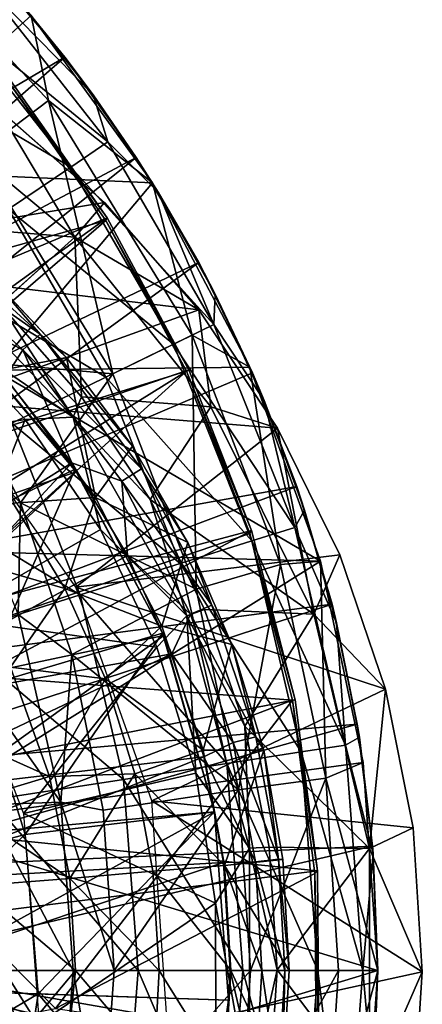
# Model space of a CAD drawing. Units: feet. Extents: x -1.5 to 14.4, y -6 to 2.4.
# Drawn here: x 12.7 to 13, y 0 to 0.6 of the extents above; entities that cross this region are included whole.
import ezdxf

# ---------------------------------------------------------------- set-up
doc = ezdxf.new("R2010")
doc.units = ezdxf.units.FT
doc.header["$MEASUREMENT"] = 0
doc.layers.get('0').update_dxf_attribs({"color": 255})
for name, color, linetype in [('AFUWA-3-ARPM', 4, 'Continuous'), ('AFUWA-3-BTVL', 11, 'Continuous'), ('AFUWA-P', 2, 'Continuous')]:
    doc.layers.add(name, color=color, linetype=linetype)

# ---------------------------------------------------------------- blocks, each defined once
blk = doc.blocks.new('A$C1DAA41BC')
at = {"linetype": 'Continuous', "lineweight": 0}
for p, q in [((4.48901, 2.86557), (4.56926, 2.7549)), ((4.48901, 2.86557), (4.56926, 2.7549)), ((4.5006, 2.80939), (4.48901, 2.86557)), ((4.49029, 2.86381), (4.51122, 2.83813)), ((4.51122, 2.83813), (4.49507, 2.85721)), ((4.49507, 2.85721), (4.51122, 2.83813)), ((4.51122, 2.83813), (4.55846, 2.77181)), ((4.51122, 2.83813), (4.55846, 2.77181)), ((4.51122, 2.83813), (4.53002, 2.81308)), ((4.55846, 2.77181), (4.53002, 2.81308)), ((4.47918, 2.79333), (4.5006, 2.80939)), ((4.53755, 2.74194), (4.46653, 2.80447)), ((4.46653, 2.80447), (4.53755, 2.74194)), ((4.55846, 2.77181), (4.56514, 2.76058)), ((4.55846, 2.77181), (4.56808, 2.75652)), ((4.55846, 2.77181), (4.56514, 2.76058)), ((4.56926, 2.7549), (4.63357, 2.63327)), ((4.63357, 2.63327), (4.56926, 2.7549)), ((4.57008, 2.75336), (4.57293, 2.74882)), ((4.59985, 2.70225), (4.57293, 2.74882)), ((4.51793, 2.71905), (4.53755, 2.74194)), ((4.59975, 2.671), (4.53755, 2.74194)), ((4.59975, 2.671), (4.53755, 2.74194)), ((4.57516, 2.74374), (4.59985, 2.70225)), ((4.57516, 2.74374), (4.59985, 2.70225)), ((4.51793, 2.71905), (4.47432, 2.67984)), ((4.63304, 2.63428), (4.59985, 2.70225)), ((4.59985, 2.70225), (4.63304, 2.63428)), ((4.59985, 2.70225), (4.61069, 2.68131)), ((4.46189, 2.69303), (4.5123, 2.63954)), ((4.46189, 2.69303), (4.5123, 2.63954)), ((4.61069, 2.68131), (4.63539, 2.62947)), ((4.65188, 2.59275), (4.59975, 2.671)), ((4.65188, 2.59275), (4.59975, 2.671)), ((4.46843, 2.63091), (4.5123, 2.63954)), ((4.55594, 2.58088), (4.5123, 2.63954)), ((4.5123, 2.63954), (4.55594, 2.58088)), ((4.61984, 2.64084), (4.63357, 2.63327)), ((4.64402, 2.60454), (4.63357, 2.63327)), ((4.64402, 2.60454), (4.63357, 2.63327)), ((4.63539, 2.62947), (4.63369, 2.63294)), ((4.63369, 2.63294), (4.63539, 2.62947)), ((4.64667, 2.60057), (4.63539, 2.62947)), ((4.63539, 2.62947), (4.64667, 2.60057)), ((4.63539, 2.62947), (4.64301, 2.6112)), ((4.64761, 2.59916), (4.64301, 2.6112)), ((4.6079, 2.60703), (4.57224, 2.55266)), ((4.65188, 2.59275), (4.6079, 2.60703)), ((4.65188, 2.59275), (4.69306, 2.5092)), ((4.65188, 2.59275), (4.69306, 2.5092)), ((4.53162, 2.547), (4.55594, 2.58088)), ((4.55594, 2.58088), (4.59263, 2.51737)), ((4.59263, 2.51737), (4.55594, 2.58088)), ((4.47722, 2.54322), (4.53162, 2.547)), ((4.47722, 2.54322), (4.5112, 2.48691)), ((4.5112, 2.48691), (4.47722, 2.54322)), ((4.62176, 2.44994), (4.59263, 2.51737)), ((4.62176, 2.44994), (4.59263, 2.51737)), ((4.67593, 2.46998), (4.69306, 2.5092)), ((4.72325, 2.42026), (4.69306, 2.5092)), ((4.72325, 2.42026), (4.69306, 2.5092)), ((4.5112, 2.48691), (4.53807, 2.42717)), ((4.5112, 2.48691), (4.53807, 2.42717)), ((4.67593, 2.46998), (4.61191, 2.47273)), ((4.62176, 2.44994), (4.64273, 2.37992)), ((4.53807, 2.42717), (4.55765, 2.36434)), ((4.53807, 2.42717), (4.55765, 2.36434)), ((4.72325, 2.42026), (4.74148, 2.32875)), ((4.72325, 2.42026), (4.74148, 2.32875)), ((4.55765, 2.36434), (4.60274, 2.38004)), ((4.60274, 2.38004), (4.64273, 2.37992)), ((4.64273, 2.37992), (4.65545, 2.30771)), ((4.64273, 2.37992), (4.65545, 2.30771)), ((4.50123, 2.36254), (4.4413, 2.34467)), ((4.50123, 2.36254), (4.55765, 2.36434)), ((4.55765, 2.36434), (4.5695, 2.30007)), ((4.55765, 2.36434), (4.5695, 2.30007)), ((4.71276, 2.31508), (4.74148, 2.32875)), ((4.74148, 2.32875), (4.74756, 2.23353)), ((4.74756, 2.23353), (4.74148, 2.32875)), ((4.65401, 2.31586), (4.71276, 2.31508)), ((4.61686, 2.30376), (4.5695, 2.30007)), ((4.61686, 2.30376), (4.65545, 2.30771)), ((4.65954, 2.23438), (4.65545, 2.30771)), ((4.65954, 2.23438), (4.65545, 2.30771)), ((4.51451, 2.29528), (4.5695, 2.30007)), ((4.5695, 2.30007), (4.57364, 2.23438)), ((4.57364, 2.23438), (4.5695, 2.30007)), ((4.51451, 2.29528), (4.45212, 2.29034)), ((4.51832, 2.23438), (4.4558, 2.23438)), ((4.51832, 2.23438), (4.4558, 2.23438)), ((4.51832, 2.23438), (4.57364, 2.23438)), ((4.51832, 2.23438), (4.57364, 2.23438)), ((4.57032, 2.17334), (4.57364, 2.23438)), ((4.57364, 2.23438), (4.57032, 2.17334)), ((4.62094, 2.23438), (4.57364, 2.23438)), ((4.57364, 2.23438), (4.62094, 2.23438)), ((4.65954, 2.23438), (4.62094, 2.23438)), ((4.62094, 2.23438), (4.65954, 2.23438)), ((4.65512, 2.16114), (4.65954, 2.23438)), ((4.74143, 2.13985), (4.74756, 2.23353)), ((4.74143, 2.13985), (4.74756, 2.23353))]:
    blk.add_line(p, q, dxfattribs=at)

msp = doc.modelspace()

# ---------------------------------------------------------------- linework, layer by layer
at = {"layer": 'AFUWA-3-ARPM'}
for points in [[(12.60664, 0.72983, 11.80281), (12.7016, 0.63104, 11.80281), (12.58811, 0.52906, 11.80281)], [(12.57666, 0.7219, 12.34892), (12.71319, 0.57487, 12.34892), (12.7016, 0.63104, 11.80281)], [(12.71319, 0.57487, 12.34892), (12.57666, 0.7219, 12.34892), (12.66665, 0.53996, 12.89302)], [(12.72381, 0.6036, 11.70281), (12.67101, 0.666, 11.70281), (12.4146, 0.42138, 11.70281)], [(12.69478, 0.63922, 10.67919), (12.67101, 0.666, 11.70281), (12.72381, 0.6036, 11.70281)], [(12.64768, 0.63286, 10.06603), (12.66976, 0.65279, 10.37262), (12.75235, 0.54761, 10.37262)], [(12.74261, 0.57855, 10.67919), (12.75235, 0.54761, 10.37262), (12.66976, 0.65279, 10.37262)], [(12.74261, 0.57855, 10.67919), (12.66976, 0.65279, 10.37262), (12.69478, 0.63922, 10.67919)], [(12.69478, 0.63922, 10.67919), (12.72381, 0.6036, 11.70281), (12.74261, 0.57855, 10.67919)], [(12.64768, 0.63286, 10.06603), (12.72775, 0.53089, 10.06603), (12.61085, 0.5996, 9.76136)], [(12.72775, 0.53089, 10.06603), (12.64768, 0.63286, 10.06603), (12.75235, 0.54761, 10.37262)], [(12.58811, 0.52906, 11.80281), (12.7016, 0.63104, 11.80281), (12.78186, 0.52037, 11.80281)], [(12.78186, 0.52037, 11.80281), (12.7016, 0.63104, 11.80281), (12.71319, 0.57487, 12.34892)], [(12.45625, 0.36991, 11.70281), (12.72381, 0.6036, 11.70281), (12.4146, 0.42138, 11.70281)], [(12.72381, 0.6036, 11.70281), (12.45625, 0.36991, 11.70281), (12.77105, 0.53728, 11.70281)], [(12.72775, 0.53089, 10.06603), (12.68671, 0.50299, 9.76136), (12.61085, 0.5996, 9.76136)], [(12.77105, 0.53728, 11.70281), (12.74261, 0.57855, 10.67919), (12.72381, 0.6036, 11.70281)], [(12.66665, 0.53996, 12.89302), (12.75566, 0.39431, 12.89302), (12.71319, 0.57487, 12.34892)], [(12.75566, 0.39431, 12.89302), (12.80795, 0.41981, 12.34892), (12.71319, 0.57487, 12.34892)], [(12.78186, 0.52037, 11.80281), (12.71319, 0.57487, 12.34892), (12.80795, 0.41981, 12.34892)], [(12.78552, 0.5143, 10.67919), (12.74261, 0.57855, 10.67919), (12.77105, 0.53728, 11.70281)], [(12.74261, 0.57855, 10.67919), (12.78552, 0.5143, 10.67919), (12.75235, 0.54761, 10.37262)], [(12.67913, 0.56995, 13.94848), (12.75014, 0.50741, 13.94848), (12.52823, 0.47076, 13.94848)], [(12.62873, 0.56911, 14.60191), (12.62011, 0.4936, 15.25272), (12.73053, 0.48452, 14.60191)], [(12.67913, 0.56995, 13.94848), (12.62873, 0.56911, 14.60191), (12.73053, 0.48452, 14.60191)], [(12.67913, 0.56995, 13.94848), (12.73053, 0.48452, 14.60191), (12.75014, 0.50741, 13.94848)], [(12.75235, 0.54761, 10.37262), (12.82236, 0.42683, 10.37262), (12.72775, 0.53089, 10.06603)], [(12.75235, 0.54761, 10.37262), (12.78552, 0.5143, 10.67919), (12.82236, 0.42683, 10.37262)], [(12.4922, 0.31458, 11.70281), (12.77105, 0.53728, 11.70281), (12.45625, 0.36991, 11.70281)], [(12.4922, 0.31458, 11.70281), (12.81244, 0.46772, 11.70281), (12.77105, 0.53728, 11.70281)], [(12.66665, 0.53996, 12.89302), (12.64781, 0.40379, 13.43226), (12.75566, 0.39431, 12.89302)], [(12.77105, 0.53728, 11.70281), (12.81244, 0.46772, 11.70281), (12.78552, 0.5143, 10.67919)], [(12.78186, 0.52037, 11.80281), (12.67742, 0.3967, 11.80281), (12.58811, 0.52906, 11.80281)], [(12.79562, 0.41379, 10.06603), (12.68671, 0.50299, 9.76136), (12.72775, 0.53089, 10.06603)], [(12.79562, 0.41379, 10.06603), (12.72775, 0.53089, 10.06603), (12.82236, 0.42683, 10.37262)], [(12.78186, 0.52037, 11.80281), (12.84617, 0.39874, 11.80281), (12.67742, 0.3967, 11.80281)], [(12.84617, 0.39874, 11.80281), (12.78186, 0.52037, 11.80281), (12.80795, 0.41981, 12.34892)], [(12.81244, 0.46772, 11.70281), (12.82329, 0.44679, 10.67919), (12.78552, 0.5143, 10.67919)], [(12.78552, 0.5143, 10.67919), (12.82329, 0.44679, 10.67919), (12.82236, 0.42683, 10.37262)], [(12.81234, 0.43647, 13.94848), (12.52823, 0.47076, 13.94848), (12.75014, 0.50741, 13.94848)], [(12.61834, 0.50192, 15.40929), (12.70763, 0.4204, 15.40929), (12.60913, 0.48964, 15.39144)], [(12.67448, 0.4585, 15.43076), (12.70763, 0.4204, 15.40929), (12.61834, 0.50192, 15.40929)], [(12.68671, 0.50299, 9.76136), (12.75101, 0.39205, 9.76136), (12.62943, 0.46406, 9.46052)], [(12.79562, 0.41379, 10.06603), (12.75101, 0.39205, 9.76136), (12.68671, 0.50299, 9.76136)], [(12.81234, 0.43647, 13.94848), (12.75014, 0.50741, 13.94848), (12.73053, 0.48452, 14.60191)], [(12.63407, 0.44193, 15.38549), (12.60913, 0.48964, 15.39144), (12.69623, 0.41012, 15.39144)], [(12.70763, 0.4204, 15.40929), (12.69623, 0.41012, 15.39144), (12.60913, 0.48964, 15.39144)], [(12.62011, 0.4936, 15.25272), (12.6811, 0.44009, 15.25272), (12.73053, 0.48452, 14.60191)], [(12.6811, 0.44009, 15.25272), (12.7348, 0.379, 15.25272), (12.73053, 0.48452, 14.60191)], [(12.82049, 0.37251, 14.60191), (12.73053, 0.48452, 14.60191), (12.7348, 0.379, 15.25272)], [(12.81234, 0.43647, 13.94848), (12.73053, 0.48452, 14.60191), (12.82049, 0.37251, 14.60191)], [(12.64458, 0.3761, 13.94848), (12.52823, 0.47076, 13.94848), (12.81234, 0.43647, 13.94848)], [(12.52196, 0.25609, 11.70281), (12.81244, 0.46772, 11.70281), (12.4922, 0.31458, 11.70281)], [(12.52196, 0.25609, 11.70281), (12.84798, 0.39494, 11.70281), (12.81244, 0.46772, 11.70281)], [(12.68876, 0.3617, 9.46052), (12.62943, 0.46406, 9.46052), (12.75101, 0.39205, 9.76136)], [(12.72941, 0.36558, 15.27726), (12.63331, 0.46702, 15.27726), (12.63824, 0.42789, 15.28707)], [(12.72941, 0.36558, 15.27726), (12.6811, 0.44009, 15.25272), (12.63331, 0.46702, 15.27726)], [(12.82329, 0.44679, 10.67919), (12.81244, 0.46772, 11.70281), (12.84798, 0.39494, 11.70281)], [(12.67448, 0.4585, 15.43076), (12.68102, 0.39639, 15.64865), (12.7249, 0.40501, 15.43076)], [(12.67448, 0.4585, 15.43076), (12.7249, 0.40501, 15.43076), (12.70763, 0.4204, 15.40929)], [(12.82329, 0.44679, 10.67919), (12.85561, 0.37667, 10.67919), (12.82236, 0.42683, 10.37262)], [(12.82329, 0.44679, 10.67919), (12.84798, 0.39494, 11.70281), (12.85561, 0.37667, 10.67919)], [(12.69623, 0.41012, 15.39144), (12.68442, 0.39157, 15.38549), (12.63407, 0.44193, 15.38549)], [(12.86447, 0.35822, 13.94848), (12.64458, 0.3761, 13.94848), (12.81234, 0.43647, 13.94848)], [(12.7348, 0.379, 15.25272), (12.6811, 0.44009, 15.25272), (12.72941, 0.36558, 15.27726)], [(12.86447, 0.35822, 13.94848), (12.81234, 0.43647, 13.94848), (12.82049, 0.37251, 14.60191)], [(12.55915, 0.34182, 15.28707), (12.6977, 0.36398, 15.28707), (12.63824, 0.42789, 15.28707)], [(12.63824, 0.42789, 15.28707), (12.6977, 0.36398, 15.28707), (12.72941, 0.36558, 15.27726)], [(12.82236, 0.42683, 10.37262), (12.87583, 0.29273, 10.37262), (12.79562, 0.41379, 10.06603)], [(12.82236, 0.42683, 10.37262), (12.85561, 0.37667, 10.67919), (12.87583, 0.29273, 10.37262)], [(12.69623, 0.41012, 15.39144), (12.70763, 0.4204, 15.40929), (12.77464, 0.33141, 15.40929)], [(12.70763, 0.4204, 15.40929), (12.76853, 0.34635, 15.43076), (12.77464, 0.33141, 15.40929)], [(12.76853, 0.34635, 15.43076), (12.70763, 0.4204, 15.40929), (12.7249, 0.40501, 15.43076)], [(12.75566, 0.39431, 12.89302), (12.81068, 0.2519, 12.89302), (12.80795, 0.41981, 12.34892)], [(12.81068, 0.2519, 12.89302), (12.86653, 0.26819, 12.34892), (12.80795, 0.41981, 12.34892)], [(12.86653, 0.26819, 12.34892), (12.84617, 0.39874, 11.80281), (12.80795, 0.41981, 12.34892)], [(12.68442, 0.39157, 15.38549), (12.69623, 0.41012, 15.39144), (12.72848, 0.33534, 15.38549)], [(12.72848, 0.33534, 15.38549), (12.69623, 0.41012, 15.39144), (12.76161, 0.3233, 15.39144)], [(12.76161, 0.3233, 15.39144), (12.69623, 0.41012, 15.39144), (12.77464, 0.33141, 15.40929)], [(12.84746, 0.28379, 10.06603), (12.75101, 0.39205, 9.76136), (12.79562, 0.41379, 10.06603)], [(12.87583, 0.29273, 10.37262), (12.84746, 0.28379, 10.06603), (12.79562, 0.41379, 10.06603)], [(12.6945, 0.30906, 13.43226), (12.64781, 0.40379, 13.43226), (12.63719, 0.36822, 13.47783)], [(12.64781, 0.40379, 13.43226), (12.6945, 0.30906, 13.43226), (12.75566, 0.39431, 12.89302)], [(12.68102, 0.39639, 15.64865), (12.74422, 0.31248, 15.64865), (12.7249, 0.40501, 15.43076)], [(12.7249, 0.40501, 15.43076), (12.74422, 0.31248, 15.64865), (12.76853, 0.34635, 15.43076)], [(12.89283, 0.27042, 11.80281), (12.67742, 0.3967, 11.80281), (12.84617, 0.39874, 11.80281)], [(12.89283, 0.27042, 11.80281), (12.84617, 0.39874, 11.80281), (12.86653, 0.26819, 12.34892)], [(12.84798, 0.39494, 11.70281), (12.52196, 0.25609, 11.70281), (12.87733, 0.31975, 11.70281)], [(12.72848, 0.33534, 15.38549), (12.54317, 0.21914, 15.38549), (12.68442, 0.39157, 15.38549)], [(12.56007, 0.27934, 11.80281), (12.67742, 0.3967, 11.80281), (12.89283, 0.27042, 11.80281)], [(12.74422, 0.31248, 15.64865), (12.68102, 0.39639, 15.64865), (12.68981, 0.30869, 15.85119)], [(12.80013, 0.26888, 9.76136), (12.68876, 0.3617, 9.46052), (12.75101, 0.39205, 9.76136)], [(12.81068, 0.2519, 12.89302), (12.75566, 0.39431, 12.89302), (12.6945, 0.30906, 13.43226)], [(12.84746, 0.28379, 10.06603), (12.80013, 0.26888, 9.76136), (12.75101, 0.39205, 9.76136)], [(12.87733, 0.31975, 11.70281), (12.85561, 0.37667, 10.67919), (12.84798, 0.39494, 11.70281)], [(12.78028, 0.31118, 15.25272), (12.7348, 0.379, 15.25272), (12.72941, 0.36558, 15.27726)], [(12.82049, 0.37251, 14.60191), (12.7348, 0.379, 15.25272), (12.78028, 0.31118, 15.25272)], [(12.64458, 0.3761, 13.94848), (12.86447, 0.35822, 13.94848), (12.73122, 0.25334, 13.94848)], [(12.82049, 0.37251, 14.60191), (12.78028, 0.31118, 15.25272), (12.88852, 0.23545, 14.60191)], [(12.88852, 0.23545, 14.60191), (12.86447, 0.35822, 13.94848), (12.82049, 0.37251, 14.60191)], [(12.88239, 0.30418, 10.67919), (12.85561, 0.37667, 10.67919), (12.87733, 0.31975, 11.70281)], [(12.85561, 0.37667, 10.67919), (12.88239, 0.30418, 10.67919), (12.87583, 0.29273, 10.37262)], [(12.69308, 0.23514, 13.47783), (12.6945, 0.30906, 13.43226), (12.63719, 0.36822, 13.47783)], [(12.74735, 0.29125, 15.28707), (12.72941, 0.36558, 15.27726), (12.6977, 0.36398, 15.28707)], [(12.72941, 0.36558, 15.27726), (12.80443, 0.23429, 15.27726), (12.78028, 0.31118, 15.25272)], [(12.74735, 0.29125, 15.28707), (12.80443, 0.23429, 15.27726), (12.72941, 0.36558, 15.27726)], [(12.6977, 0.36398, 15.28707), (12.55915, 0.34182, 15.28707), (12.64582, 0.23312, 15.28707)], [(12.60931, 0.32297, 9.16541), (12.68876, 0.3617, 9.46052), (12.73408, 0.24806, 9.46052)], [(12.74735, 0.29125, 15.28707), (12.6977, 0.36398, 15.28707), (12.64582, 0.23312, 15.28707)], [(12.73408, 0.24806, 9.46052), (12.68876, 0.3617, 9.46052), (12.80013, 0.26888, 9.76136)], [(12.90566, 0.27467, 13.94848), (12.73122, 0.25334, 13.94848), (12.86447, 0.35822, 13.94848)], [(12.86447, 0.35822, 13.94848), (12.88852, 0.23545, 14.60191), (12.90566, 0.27467, 13.94848)], [(12.80522, 0.28285, 15.43076), (12.76853, 0.34635, 15.43076), (12.74422, 0.31248, 15.64865)], [(12.76853, 0.34635, 15.43076), (12.80522, 0.28285, 15.43076), (12.77464, 0.33141, 15.40929)], [(12.5739, 0.16928, 15.38549), (12.54317, 0.21914, 15.38549), (12.72848, 0.33534, 15.38549)], [(12.76538, 0.27418, 15.38549), (12.5739, 0.16928, 15.38549), (12.72848, 0.33534, 15.38549)], [(12.72848, 0.33534, 15.38549), (12.76161, 0.3233, 15.39144), (12.76538, 0.27418, 15.38549)], [(12.76161, 0.3233, 15.39144), (12.77464, 0.33141, 15.40929), (12.8211, 0.24124, 15.40929)], [(12.80522, 0.28285, 15.43076), (12.8211, 0.24124, 15.40929), (12.77464, 0.33141, 15.40929)], [(12.52196, 0.25609, 11.70281), (12.54543, 0.19498, 11.70281), (12.87733, 0.31975, 11.70281)], [(12.90053, 0.24205, 11.70281), (12.87733, 0.31975, 11.70281), (12.54543, 0.19498, 11.70281)], [(12.64978, 0.22149, 9.16541), (12.60931, 0.32297, 9.16541), (12.73408, 0.24806, 9.46052)], [(12.80693, 0.23533, 15.39144), (12.76538, 0.27418, 15.38549), (12.76161, 0.3233, 15.39144)], [(12.8211, 0.24124, 15.40929), (12.80693, 0.23533, 15.39144), (12.76161, 0.3233, 15.39144)], [(12.87733, 0.31975, 11.70281), (12.90053, 0.24205, 11.70281), (12.88239, 0.30418, 10.67919)], [(12.72379, 0.25239, 15.85119), (12.74422, 0.31248, 15.64865), (12.68981, 0.30869, 15.85119)], [(12.78802, 0.22745, 15.64865), (12.74422, 0.31248, 15.64865), (12.72379, 0.25239, 15.85119)], [(12.80522, 0.28285, 15.43076), (12.74422, 0.31248, 15.64865), (12.78802, 0.22745, 15.64865)], [(12.72379, 0.25239, 15.85119), (12.68981, 0.30869, 15.85119), (12.64631, 0.27482, 16.03541)], [(12.72857, 0.20882, 13.43226), (12.6945, 0.30906, 13.43226), (12.69308, 0.23514, 13.47783)], [(12.81068, 0.2519, 12.89302), (12.6945, 0.30906, 13.43226), (12.72857, 0.20882, 13.43226)], [(12.78028, 0.31118, 15.25272), (12.80443, 0.23429, 15.27726), (12.81627, 0.23856, 15.25272)], [(12.78028, 0.31118, 15.25272), (12.81627, 0.23856, 15.25272), (12.88852, 0.23545, 14.60191)], [(12.88239, 0.30418, 10.67919), (12.90345, 0.22973, 10.67919), (12.87583, 0.29273, 10.37262)], [(12.90053, 0.24205, 11.70281), (12.90345, 0.22973, 10.67919), (12.88239, 0.30418, 10.67919)], [(12.64582, 0.23312, 15.28707), (12.78476, 0.21357, 15.28707), (12.74735, 0.29125, 15.28707)], [(12.74735, 0.29125, 15.28707), (12.78476, 0.21357, 15.28707), (12.80443, 0.23429, 15.27726)], [(12.87583, 0.29273, 10.37262), (12.90943, 0.14888, 10.37262), (12.84746, 0.28379, 10.06603)], [(12.87583, 0.29273, 10.37262), (12.90345, 0.22973, 10.67919), (12.90943, 0.14888, 10.37262)], [(12.78802, 0.22745, 15.64865), (12.83435, 0.21542, 15.43076), (12.80522, 0.28285, 15.43076)], [(12.88003, 0.14433, 10.06603), (12.80013, 0.26888, 9.76136), (12.84746, 0.28379, 10.06603)], [(12.80522, 0.28285, 15.43076), (12.83435, 0.21542, 15.43076), (12.8211, 0.24124, 15.40929)], [(12.90943, 0.14888, 10.37262), (12.88003, 0.14433, 10.06603), (12.84746, 0.28379, 10.06603)], [(12.56007, 0.27934, 11.80281), (12.89283, 0.27042, 11.80281), (12.61388, 0.09567, 11.80281)], [(12.76538, 0.27418, 15.38549), (12.79458, 0.20928, 15.38549), (12.5739, 0.16928, 15.38549)], [(12.72379, 0.25239, 15.85119), (12.64631, 0.27482, 16.03541), (12.68796, 0.20028, 16.03541)], [(12.90566, 0.27467, 13.94848), (12.93585, 0.18574, 13.94848), (12.73122, 0.25334, 13.94848)], [(12.80693, 0.23533, 15.39144), (12.79458, 0.20928, 15.38549), (12.76538, 0.27418, 15.38549)], [(12.93585, 0.18574, 13.94848), (12.90566, 0.27467, 13.94848), (12.88852, 0.23545, 14.60191)], [(12.89283, 0.27042, 11.80281), (12.92103, 0.13746, 11.80281), (12.61388, 0.09567, 11.80281)], [(12.80013, 0.26888, 9.76136), (12.83099, 0.13674, 9.76136), (12.73408, 0.24806, 9.46052)], [(12.88003, 0.14433, 10.06603), (12.83099, 0.13674, 9.76136), (12.80013, 0.26888, 9.76136)], [(12.86653, 0.26819, 12.34892), (12.81068, 0.2519, 12.89302), (12.83872, 0.11935, 12.89302)], [(12.83872, 0.11935, 12.89302), (12.89638, 0.12707, 12.34892), (12.86653, 0.26819, 12.34892)], [(12.89283, 0.27042, 11.80281), (12.86653, 0.26819, 12.34892), (12.89638, 0.12707, 12.34892)], [(12.92103, 0.13746, 11.80281), (12.89283, 0.27042, 11.80281), (12.89638, 0.12707, 12.34892)], [(12.73408, 0.24806, 9.46052), (12.76255, 0.12615, 9.46052), (12.64978, 0.22149, 9.16541)], [(12.72379, 0.25239, 15.85119), (12.68796, 0.20028, 16.03541), (12.75067, 0.19264, 15.85119)], [(12.72379, 0.25239, 15.85119), (12.75067, 0.19264, 15.85119), (12.78802, 0.22745, 15.64865)], [(12.83872, 0.11935, 12.89302), (12.81068, 0.2519, 12.89302), (12.72857, 0.20882, 13.43226)], [(12.78142, 0.11208, 13.94848), (12.73122, 0.25334, 13.94848), (12.93585, 0.18574, 13.94848)], [(12.76255, 0.12615, 9.46052), (12.73408, 0.24806, 9.46052), (12.83099, 0.13674, 9.76136)], [(12.54543, 0.19498, 11.70281), (12.56252, 0.13144, 11.70281), (12.90053, 0.24205, 11.70281)], [(12.90053, 0.24205, 11.70281), (12.56252, 0.13144, 11.70281), (12.9172, 0.16276, 11.70281)], [(12.8211, 0.24124, 15.40929), (12.85006, 0.15434, 15.40929), (12.80693, 0.23533, 15.39144)], [(12.83435, 0.21542, 15.43076), (12.85006, 0.15434, 15.40929), (12.8211, 0.24124, 15.40929)], [(12.90345, 0.22973, 10.67919), (12.90053, 0.24205, 11.70281), (12.9172, 0.16276, 11.70281)], [(12.6472, 0.21635, 13.49573), (12.72133, 0.11111, 13.47783), (12.69308, 0.23514, 13.47783)], [(12.72857, 0.20882, 13.43226), (12.69308, 0.23514, 13.47783), (12.72133, 0.11111, 13.47783)], [(12.80443, 0.23429, 15.27726), (12.78476, 0.21357, 15.28707), (12.81051, 0.13036, 15.28707)], [(12.80693, 0.23533, 15.39144), (12.83519, 0.15056, 15.39144), (12.79458, 0.20928, 15.38549)], [(12.80443, 0.23429, 15.27726), (12.84277, 0.16139, 15.25272), (12.81627, 0.23856, 15.25272)], [(12.84593, 0.08077, 15.27726), (12.80443, 0.23429, 15.27726), (12.81051, 0.13036, 15.28707)], [(12.84277, 0.16139, 15.25272), (12.80443, 0.23429, 15.27726), (12.84593, 0.08077, 15.27726)], [(12.85006, 0.15434, 15.40929), (12.83519, 0.15056, 15.39144), (12.80693, 0.23533, 15.39144)], [(12.84277, 0.16139, 15.25272), (12.88852, 0.23545, 14.60191), (12.81627, 0.23856, 15.25272)], [(12.88852, 0.23545, 14.60191), (12.84277, 0.16139, 15.25272), (12.92535, 0.08055, 14.60191)], [(12.93585, 0.18574, 13.94848), (12.88852, 0.23545, 14.60191), (12.92535, 0.08055, 14.60191)], [(12.64582, 0.23312, 15.28707), (12.69662, 0.10372, 15.28707), (12.78476, 0.21357, 15.28707)], [(12.90345, 0.22973, 10.67919), (12.9172, 0.16276, 11.70281), (12.91856, 0.154, 10.67919)], [(12.90345, 0.22973, 10.67919), (12.91856, 0.154, 10.67919), (12.90943, 0.14888, 10.37262)], [(12.6752, 0.11263, 9.16541), (12.64978, 0.22149, 9.16541), (12.76255, 0.12615, 9.46052)], [(12.78802, 0.22745, 15.64865), (12.75067, 0.19264, 15.85119), (12.81533, 0.14552, 15.64865)], [(12.83435, 0.21542, 15.43076), (12.78802, 0.22745, 15.64865), (12.81533, 0.14552, 15.64865)], [(12.6472, 0.21635, 13.49573), (12.67153, 0.10947, 13.49573), (12.72133, 0.11111, 13.47783)], [(12.83435, 0.21542, 15.43076), (12.81533, 0.14552, 15.64865), (12.85532, 0.1454, 15.43076)], [(12.83435, 0.21542, 15.43076), (12.85532, 0.1454, 15.43076), (12.85006, 0.15434, 15.40929)], [(12.79458, 0.20928, 15.38549), (12.59622, 0.11541, 15.38549), (12.5739, 0.16928, 15.38549)], [(12.81584, 0.14102, 15.38549), (12.59622, 0.11541, 15.38549), (12.79458, 0.20928, 15.38549)], [(12.81051, 0.13036, 15.28707), (12.78476, 0.21357, 15.28707), (12.69662, 0.10372, 15.28707)], [(12.72857, 0.20882, 13.43226), (12.72133, 0.11111, 13.47783), (12.74925, 0.10575, 13.43226)], [(12.74925, 0.10575, 13.43226), (12.83872, 0.11935, 12.89302), (12.72857, 0.20882, 13.43226)], [(12.79458, 0.20928, 15.38549), (12.83519, 0.15056, 15.39144), (12.81584, 0.14102, 15.38549)], [(12.63594, 0.16284, 16.19859), (12.71382, 0.12801, 16.03541), (12.68796, 0.20028, 16.03541)], [(12.75067, 0.19264, 15.85119), (12.68796, 0.20028, 16.03541), (12.71382, 0.12801, 16.03541)], [(12.75067, 0.19264, 15.85119), (12.71382, 0.12801, 16.03541), (12.77024, 0.12981, 15.85119)], [(12.77024, 0.12981, 15.85119), (12.81533, 0.14552, 15.64865), (12.75067, 0.19264, 15.85119)], [(12.78142, 0.11208, 13.94848), (12.93585, 0.18574, 13.94848), (12.95408, 0.09423, 13.94848)], [(12.93585, 0.18574, 13.94848), (12.92535, 0.08055, 14.60191), (12.95408, 0.09423, 13.94848)], [(12.9172, 0.16276, 11.70281), (12.56252, 0.13144, 11.70281), (12.57284, 0.06643, 11.70281)], [(12.9172, 0.16276, 11.70281), (12.57284, 0.06643, 11.70281), (12.92728, 0.08203, 11.70281)], [(12.63594, 0.16284, 16.19859), (12.6539, 0.11014, 16.19859), (12.71382, 0.12801, 16.03541)], [(12.92728, 0.08203, 11.70281), (12.91856, 0.154, 10.67919), (12.9172, 0.16276, 11.70281)], [(12.85889, 0.08144, 15.25272), (12.84277, 0.16139, 15.25272), (12.84593, 0.08077, 15.27726)], [(12.85889, 0.08144, 15.25272), (12.92535, 0.08055, 14.60191), (12.84277, 0.16139, 15.25272)], [(12.81584, 0.14102, 15.38549), (12.83519, 0.15056, 15.39144), (12.8498, 0.07164, 15.39144)], [(12.83519, 0.15056, 15.39144), (12.85006, 0.15434, 15.40929), (12.86505, 0.07344, 15.40929)], [(12.83519, 0.15056, 15.39144), (12.86505, 0.07344, 15.40929), (12.8498, 0.07164, 15.39144)], [(12.85532, 0.1454, 15.43076), (12.86505, 0.07344, 15.40929), (12.85006, 0.15434, 15.40929)], [(12.91856, 0.154, 10.67919), (12.9277, 0.07721, 10.67919), (12.90943, 0.14888, 10.37262)], [(12.9277, 0.07721, 10.67919), (12.91856, 0.154, 10.67919), (12.92728, 0.08203, 11.70281)], [(12.77024, 0.12981, 15.85119), (12.82946, 0.06923, 15.64865), (12.81533, 0.14552, 15.64865)], [(12.81533, 0.14552, 15.64865), (12.82946, 0.06923, 15.64865), (12.85532, 0.1454, 15.43076)], [(12.85532, 0.1454, 15.43076), (12.82946, 0.06923, 15.64865), (12.86804, 0.07318, 15.43076)], [(12.89114, -0.00014, 10.06603), (12.83099, 0.13674, 9.76136), (12.88003, 0.14433, 10.06603)], [(12.86505, 0.07344, 15.40929), (12.85532, 0.1454, 15.43076), (12.86804, 0.07318, 15.43076)], [(12.90943, 0.14888, 10.37262), (12.92089, -0.00014, 10.37262), (12.88003, 0.14433, 10.06603)], [(12.89114, -0.00014, 10.06603), (12.88003, 0.14433, 10.06603), (12.92089, -0.00014, 10.37262)], [(12.9277, 0.07721, 10.67919), (12.92089, -0.00014, 10.37262), (12.90943, 0.14888, 10.37262)], [(12.60981, 0.05889, 15.38549), (12.59622, 0.11541, 15.38549), (12.81584, 0.14102, 15.38549)], [(12.82872, 0.07122, 15.38549), (12.60981, 0.05889, 15.38549), (12.81584, 0.14102, 15.38549)], [(12.92103, 0.13746, 11.80281), (12.93076, -0.00014, 11.80281), (12.61388, 0.09567, 11.80281)], [(12.76255, 0.12615, 9.46052), (12.83099, 0.13674, 9.76136), (12.84152, -0.00014, 9.76136)], [(12.82872, 0.07122, 15.38549), (12.81584, 0.14102, 15.38549), (12.8498, 0.07164, 15.39144)], [(12.89114, -0.00014, 10.06603), (12.84152, -0.00014, 9.76136), (12.83099, 0.13674, 9.76136)], [(12.93076, -0.00014, 11.80281), (12.92103, 0.13746, 11.80281), (12.89638, 0.12707, 12.34892)], [(12.81051, 0.13036, 15.28707), (12.69662, 0.10372, 15.28707), (12.82348, 0.0443, 15.28707)], [(12.81051, 0.13036, 15.28707), (12.82348, 0.0443, 15.28707), (12.84593, 0.08077, 15.27726)], [(12.72711, 0.06076, 16.03541), (12.71382, 0.12801, 16.03541), (12.6539, 0.11014, 16.19859)], [(12.76255, 0.12615, 9.46052), (12.77227, -0.00014, 9.46052), (12.6752, 0.11263, 9.16541)], [(12.77024, 0.12981, 15.85119), (12.71382, 0.12801, 16.03541), (12.72711, 0.06076, 16.03541)], [(12.77024, 0.12981, 15.85119), (12.72711, 0.06076, 16.03541), (12.78209, 0.06555, 15.85119)], [(12.77227, -0.00014, 9.46052), (12.76255, 0.12615, 9.46052), (12.84152, -0.00014, 9.76136)], [(12.78209, 0.06555, 15.85119), (12.82946, 0.06923, 15.64865), (12.77024, 0.12981, 15.85119)], [(12.84668, -0.00014, 12.89302), (12.89638, 0.12707, 12.34892), (12.83872, 0.11935, 12.89302)], [(12.89638, 0.12707, 12.34892), (12.84668, -0.00014, 12.89302), (12.90486, -0.00014, 12.34892)], [(12.93076, -0.00014, 11.80281), (12.89638, 0.12707, 12.34892), (12.90486, -0.00014, 12.34892)], [(12.74925, 0.10575, 13.43226), (12.75654, -0.00014, 13.43226), (12.83872, 0.11935, 12.89302)], [(12.83872, 0.11935, 12.89302), (12.75654, -0.00014, 13.43226), (12.84668, -0.00014, 12.89302)], [(12.72928, -0.00014, 13.47783), (12.72133, 0.11111, 13.47783), (12.67153, 0.10947, 13.49573)], [(12.68388, -0.00014, 9.16541), (12.6752, 0.11263, 9.16541), (12.77227, -0.00014, 9.46052)], [(12.75654, -0.00014, 13.43226), (12.72133, 0.11111, 13.47783), (12.72928, -0.00014, 13.47783)], [(12.72133, 0.11111, 13.47783), (12.75654, -0.00014, 13.43226), (12.74925, 0.10575, 13.43226)], [(12.96016, -0.001, 13.94848), (12.79168, -0.03789, 13.94848), (12.78142, 0.11208, 13.94848)], [(12.78142, 0.11208, 13.94848), (12.95408, 0.09423, 13.94848), (12.96016, -0.001, 13.94848)], [(12.6539, 0.11014, 16.19859), (12.66471, 0.05581, 16.19859), (12.72711, 0.06076, 16.03541)], [(12.67929, -0.00014, 13.49573), (12.72928, -0.00014, 13.47783), (12.67153, 0.10947, 13.49573)], [(12.70701, -0.03513, 15.28707), (12.82348, 0.0443, 15.28707), (12.69662, 0.10372, 15.28707)], [(12.93076, -0.00014, 11.80281), (12.61388, -0.09596, 11.80281), (12.61388, 0.09567, 11.80281)], [(12.96016, -0.001, 13.94848), (12.95408, 0.09423, 13.94848), (12.92535, 0.08055, 14.60191)], [(12.57643, -0.00014, 11.70281), (12.92728, 0.08203, 11.70281), (12.57284, 0.06643, 11.70281)], [(12.93076, -0.00014, 11.70281), (12.92728, 0.08203, 11.70281), (12.57643, -0.00014, 11.70281)], [(12.84593, -0.08106, 15.27726), (12.84593, 0.08077, 15.27726), (12.82348, 0.0443, 15.28707)], [(12.85889, 0.08144, 15.25272), (12.84593, 0.08077, 15.27726), (12.8643, 0.00028, 15.25272)], [(12.84593, -0.08106, 15.27726), (12.8643, 0.00028, 15.25272), (12.84593, 0.08077, 15.27726)], [(12.85889, 0.08144, 15.25272), (12.8643, 0.00028, 15.25272), (12.92535, 0.08055, 14.60191)], [(12.8643, 0.00028, 15.25272), (12.92535, -0.08084, 14.60191), (12.92535, 0.08055, 14.60191)], [(12.96016, -0.001, 13.94848), (12.92535, 0.08055, 14.60191), (12.92535, -0.08084, 14.60191)], [(12.92728, 0.08203, 11.70281), (12.93076, -0.00014, 11.70281), (12.9277, 0.07721, 10.67919)], [(12.8498, 0.07164, 15.39144), (12.85402, -0.00014, 15.39144), (12.82872, 0.07122, 15.38549)], [(12.87214, -0.00014, 15.43076), (12.86804, 0.07318, 15.43076), (12.82946, 0.06923, 15.64865)], [(12.86505, 0.07344, 15.40929), (12.86937, -0.00014, 15.40929), (12.8498, 0.07164, 15.39144)], [(12.86937, -0.00014, 15.40929), (12.85402, -0.00014, 15.39144), (12.8498, 0.07164, 15.39144)], [(12.87214, -0.00014, 15.43076), (12.86937, -0.00014, 15.40929), (12.86505, 0.07344, 15.40929)], [(12.86505, 0.07344, 15.40929), (12.86804, 0.07318, 15.43076), (12.87214, -0.00014, 15.43076)], [(12.9277, 0.07721, 10.67919), (12.93076, -0.00014, 10.67919), (12.92089, -0.00014, 10.37262)], [(12.93076, -0.00014, 11.70281), (12.93076, -0.00014, 10.67919), (12.9277, 0.07721, 10.67919)], [(12.82872, 0.07122, 15.38549), (12.6146, -0.00014, 15.38549), (12.60981, 0.05889, 15.38549)], [(12.83321, -0.00014, 15.38549), (12.6146, -0.00014, 15.38549), (12.82872, 0.07122, 15.38549)], [(12.78623, -0.00014, 15.85119), (12.78209, 0.06555, 15.85119), (12.72711, 0.06076, 16.03541)], [(12.83354, -0.00014, 15.64865), (12.82946, 0.06923, 15.64865), (12.78209, 0.06555, 15.85119)], [(12.78623, -0.00014, 15.85119), (12.83354, -0.00014, 15.64865), (12.78209, 0.06555, 15.85119)], [(12.83321, -0.00014, 15.38549), (12.82872, 0.07122, 15.38549), (12.85402, -0.00014, 15.39144)], [(12.83354, -0.00014, 15.64865), (12.87214, -0.00014, 15.43076), (12.82946, 0.06923, 15.64865)], [(12.73091, -0.00014, 16.03541), (12.72711, 0.06076, 16.03541), (12.66471, 0.05581, 16.19859)], [(12.78623, -0.00014, 15.85119), (12.72711, 0.06076, 16.03541), (12.73091, -0.00014, 16.03541)], [(12.73091, -0.00014, 16.03541), (12.66471, 0.05581, 16.19859), (12.6684, -0.00014, 16.19859)], [(12.82369, -0.04341, 15.28707), (12.82348, 0.0443, 15.28707), (12.70701, -0.03513, 15.28707)], [(12.82348, 0.0443, 15.28707), (12.82369, -0.04341, 15.28707), (12.84593, -0.08106, 15.27726)], [(12.84593, -0.08106, 15.27726), (12.85894, -0.08128, 15.25272), (12.8643, 0.00028, 15.25272)], [(12.8643, 0.00028, 15.25272), (12.85894, -0.08128, 15.25272), (12.92535, -0.08084, 14.60191)], [(12.57284, -0.06672, 11.70281), (12.92749, -0.07938, 11.70281), (12.57643, -0.00014, 11.70281)], [(12.57643, -0.00014, 11.70281), (12.92749, -0.07938, 11.70281), (12.93076, -0.00014, 11.70281)], [(12.6146, -0.00014, 15.38549), (12.82872, -0.07224, 15.38549), (12.60981, -0.05918, 15.38549)], [(12.92103, -0.13775, 11.80281), (12.61388, -0.09596, 11.80281), (12.93076, -0.00014, 11.80281)], [(12.82872, -0.07224, 15.38549), (12.6146, -0.00014, 15.38549), (12.83321, -0.00014, 15.38549)], [(12.66002, -0.08424, 16.19859), (12.72089, -0.09864, 16.03541), (12.73091, -0.00014, 16.03541)], [(12.6684, -0.00014, 16.19859), (12.66002, -0.08424, 16.19859), (12.73091, -0.00014, 16.03541)], [(12.72133, -0.1114, 13.47783), (12.67929, -0.00014, 13.49573), (12.6707, -0.11077, 13.49573)], [(12.6752, -0.11292, 9.16541), (12.68388, -0.00014, 9.16541), (12.76255, -0.12644, 9.46052)], [(12.72928, -0.00014, 13.47783), (12.67929, -0.00014, 13.49573), (12.72133, -0.1114, 13.47783)], [(12.77227, -0.00014, 9.46052), (12.76255, -0.12644, 9.46052), (12.68388, -0.00014, 9.16541)], [(12.72089, -0.09864, 16.03541), (12.78291, -0.06119, 15.85119), (12.73091, -0.00014, 16.03541)], [(12.74863, -0.11058, 13.43226), (12.72928, -0.00014, 13.47783), (12.72133, -0.1114, 13.47783)], [(12.74863, -0.11058, 13.43226), (12.75654, -0.00014, 13.43226), (12.72928, -0.00014, 13.47783)], [(12.78623, -0.00014, 15.85119), (12.73091, -0.00014, 16.03541), (12.78291, -0.06119, 15.85119)], [(12.84668, -0.00014, 12.89302), (12.74863, -0.11058, 13.43226), (12.83872, -0.11964, 12.89302)], [(12.75654, -0.00014, 13.43226), (12.74863, -0.11058, 13.43226), (12.84668, -0.00014, 12.89302)], [(12.76255, -0.12644, 9.46052), (12.77227, -0.00014, 9.46052), (12.83099, -0.13703, 9.76136)], [(12.77227, -0.00014, 9.46052), (12.84152, -0.00014, 9.76136), (12.83099, -0.13703, 9.76136)], [(12.78623, -0.00014, 15.85119), (12.78291, -0.06119, 15.85119), (12.82946, -0.06952, 15.64865)], [(12.83354, -0.00014, 15.64865), (12.78623, -0.00014, 15.85119), (12.82946, -0.06952, 15.64865)], [(12.96016, -0.001, 13.94848), (12.95402, -0.09468, 13.94848), (12.79168, -0.03789, 13.94848)], [(12.8498, -0.07192, 15.39144), (12.82872, -0.07224, 15.38549), (12.83321, -0.00014, 15.38549)], [(12.83354, -0.00014, 15.64865), (12.82946, -0.06952, 15.64865), (12.86771, -0.07338, 15.43076)], [(12.88003, -0.14462, 10.06603), (12.83099, -0.13703, 9.76136), (12.84152, -0.00014, 9.76136)], [(12.85402, -0.00014, 15.39144), (12.8498, -0.07192, 15.39144), (12.83321, -0.00014, 15.38549)], [(12.87214, -0.00014, 15.43076), (12.83354, -0.00014, 15.64865), (12.86771, -0.07338, 15.43076)], [(12.90486, -0.00014, 12.34892), (12.84668, -0.00014, 12.89302), (12.83872, -0.11964, 12.89302)], [(12.90486, -0.00014, 12.34892), (12.83872, -0.11964, 12.89302), (12.89638, -0.12736, 12.34892)], [(12.89114, -0.00014, 10.06603), (12.88003, -0.14462, 10.06603), (12.84152, -0.00014, 9.76136)], [(12.86505, -0.07372, 15.40929), (12.8498, -0.07192, 15.39144), (12.85402, -0.00014, 15.39144)], [(12.86505, -0.07372, 15.40929), (12.85402, -0.00014, 15.39144), (12.86937, -0.00014, 15.40929)], [(12.86771, -0.07338, 15.43076), (12.86505, -0.07372, 15.40929), (12.86937, -0.00014, 15.40929)], [(12.87214, -0.00014, 15.43076), (12.86771, -0.07338, 15.43076), (12.86937, -0.00014, 15.40929)], [(12.88003, -0.14462, 10.06603), (12.89114, -0.00014, 10.06603), (12.90943, -0.14917, 10.37262)], [(12.92089, -0.00014, 10.37262), (12.90943, -0.14917, 10.37262), (12.89114, -0.00014, 10.06603)], [(12.93076, -0.00014, 11.80281), (12.89638, -0.12736, 12.34892), (12.92103, -0.13775, 11.80281)], [(12.93076, -0.00014, 11.80281), (12.90486, -0.00014, 12.34892), (12.89638, -0.12736, 12.34892)], [(12.92769, -0.07745, 10.67919), (12.90943, -0.14917, 10.37262), (12.92089, -0.00014, 10.37262)], [(12.93076, -0.00014, 10.67919), (12.92769, -0.07745, 10.67919), (12.92089, -0.00014, 10.37262)], [(12.95402, -0.09468, 13.94848), (12.96016, -0.001, 13.94848), (12.92535, -0.08084, 14.60191)], [(12.92769, -0.07745, 10.67919), (12.93076, -0.00014, 11.70281), (12.92749, -0.07938, 11.70281)], [(12.93076, -0.00014, 11.70281), (12.92769, -0.07745, 10.67919), (12.93076, -0.00014, 10.67919)]]:
    msp.add_3dface(points, dxfattribs=at)
at = {"layer": 'AFUWA-3-BTVL'}
for points in [[(12.68649, 0.59022, 11.70281), (12.75187, 0.49733, 11.70281), (12.39126, 0.34541, 11.70281)], [(12.47356, 0.41757, 11.80281), (12.7509, 0.49562, 11.80281), (12.68549, 0.58866, 11.80281)], [(12.68649, 0.59022, 11.70281), (12.68549, 0.58866, 11.80281), (12.75187, 0.49733, 11.70281)], [(12.7509, 0.49562, 11.80281), (12.75187, 0.49733, 11.70281), (12.68549, 0.58866, 11.80281)], [(12.39126, 0.34541, 11.70281), (12.75187, 0.49733, 11.70281), (12.43984, 0.27159, 11.70281)], [(12.75187, 0.49733, 11.70281), (12.80581, 0.39692, 11.70281), (12.43984, 0.27159, 11.70281)], [(12.47356, 0.41757, 11.80281), (12.54079, 0.31448, 11.80281), (12.7509, 0.49562, 11.80281)], [(12.80438, 0.39595, 11.80281), (12.7509, 0.49562, 11.80281), (12.54079, 0.31448, 11.80281)], [(12.7509, 0.49562, 11.80281), (12.80581, 0.39692, 11.70281), (12.75187, 0.49733, 11.70281)], [(12.80581, 0.39692, 11.70281), (12.7509, 0.49562, 11.80281), (12.80438, 0.39595, 11.80281)], [(12.5094, 0.25239, 15.38549), (12.73148, 0.32956, 15.38549), (12.65238, 0.424, 15.38549)], [(12.73066, 0.33117, 15.28707), (12.61533, 0.27594, 15.28707), (12.64986, 0.42622, 15.28707)], [(12.65238, 0.424, 15.38549), (12.73066, 0.33117, 15.28707), (12.64986, 0.42622, 15.28707)], [(12.73066, 0.33117, 15.28707), (12.65238, 0.424, 15.38549), (12.73148, 0.32956, 15.38549)], [(12.43984, 0.27159, 11.70281), (12.80581, 0.39692, 11.70281), (12.47598, 0.19195, 11.70281)], [(12.80581, 0.39692, 11.70281), (12.84719, 0.29078, 11.70281), (12.47598, 0.19195, 11.70281)], [(12.54079, 0.31448, 11.80281), (12.58833, 0.20048, 11.80281), (12.80438, 0.39595, 11.80281)], [(12.58833, 0.20048, 11.80281), (12.84607, 0.28877, 11.80281), (12.80438, 0.39595, 11.80281)], [(12.84719, 0.29078, 11.70281), (12.80581, 0.39692, 11.70281), (12.80438, 0.39595, 11.80281)], [(12.80438, 0.39595, 11.80281), (12.84607, 0.28877, 11.80281), (12.84719, 0.29078, 11.70281)], [(12.5094, 0.25239, 15.38549), (12.5655, 0.17418, 15.38549), (12.73148, 0.32956, 15.38549)], [(12.73148, 0.32956, 15.38549), (12.5655, 0.17418, 15.38549), (12.78923, 0.22131, 15.38549)], [(12.66731, 0.18688, 15.28707), (12.61533, 0.27594, 15.28707), (12.73066, 0.33117, 15.28707)], [(12.78841, 0.22291, 15.28707), (12.66731, 0.18688, 15.28707), (12.73066, 0.33117, 15.28707)], [(12.73066, 0.33117, 15.28707), (12.73148, 0.32956, 15.38549), (12.78841, 0.22291, 15.28707)], [(12.78923, 0.22131, 15.38549), (12.78841, 0.22291, 15.28707), (12.73148, 0.32956, 15.38549)], [(12.47598, 0.19195, 11.70281), (12.84719, 0.29078, 11.70281), (12.4996, 0.1053, 11.70281)], [(12.84719, 0.29078, 11.70281), (12.87607, 0.17882, 11.70281), (12.4996, 0.1053, 11.70281)], [(12.58833, 0.20048, 11.80281), (12.87435, 0.17849, 11.80281), (12.84607, 0.28877, 11.80281)], [(12.84719, 0.29078, 11.70281), (12.84607, 0.28877, 11.80281), (12.87607, 0.17882, 11.70281)], [(12.87435, 0.17849, 11.80281), (12.87607, 0.17882, 11.70281), (12.84607, 0.28877, 11.80281)], [(12.78923, 0.22131, 15.38549), (12.5655, 0.17418, 15.38549), (12.59972, 0.08488, 15.38549)], [(12.78923, 0.22131, 15.38549), (12.59972, 0.08488, 15.38549), (12.82274, 0.10485, 15.38549)], [(12.69765, 0.08969, 15.28707), (12.66731, 0.18688, 15.28707), (12.78841, 0.22291, 15.28707)], [(12.82274, 0.10485, 15.28707), (12.69765, 0.08969, 15.28707), (12.78841, 0.22291, 15.28707)], [(12.82274, 0.10485, 15.28707), (12.78841, 0.22291, 15.28707), (12.78923, 0.22131, 15.38549)], [(12.78923, 0.22131, 15.38549), (12.82274, 0.10485, 15.38549), (12.82274, 0.10485, 15.28707)], [(12.58833, 0.20048, 11.80281), (12.61427, 0.0794, 11.80281), (12.87435, 0.17849, 11.80281)], [(12.67948, 0.08501, 14.2536), (12.66731, 0.18688, 15.28707), (12.69765, 0.08969, 15.28707)], [(12.89078, 0.06571, 11.70281), (12.4996, 0.1053, 11.70281), (12.87607, 0.17882, 11.70281)], [(12.87435, 0.17849, 11.80281), (12.61427, 0.0794, 11.80281), (12.71776, -0.02526, 11.80281)], [(12.87435, 0.17849, 11.80281), (12.71776, -0.02526, 11.80281), (12.88908, 0.06402, 11.80281)], [(12.87607, 0.17882, 11.70281), (12.87435, 0.17849, 11.80281), (12.89078, 0.06571, 11.70281)], [(12.87435, 0.17849, 11.80281), (12.88908, 0.06402, 11.80281), (12.89078, 0.06571, 11.70281)], [(12.4996, 0.1053, 11.70281), (12.89078, 0.06571, 11.70281), (12.50942, 0.01782, 11.70281)], [(12.6097, -0.0124, 15.38549), (12.82274, 0.10485, 15.38549), (12.59972, 0.08488, 15.38549)], [(12.82274, 0.10485, 15.38549), (12.6097, -0.0124, 15.38549), (12.83201, -0.0198, 15.38549)], [(12.82274, 0.10485, 15.28707), (12.70636, -0.01562, 15.28707), (12.69765, 0.08969, 15.28707)], [(12.83201, -0.0198, 15.28707), (12.70636, -0.01562, 15.28707), (12.82274, 0.10485, 15.28707)], [(12.83201, -0.0198, 15.38549), (12.82274, 0.10485, 15.28707), (12.82274, 0.10485, 15.38549)], [(12.83201, -0.0198, 15.38549), (12.83201, -0.0198, 15.28707), (12.82274, 0.10485, 15.28707)], [(12.67948, 0.08501, 14.2536), (12.69765, 0.08969, 15.28707), (12.58995, -0.01174, 14.2536)], [(12.58995, -0.01174, 14.2536), (12.69765, 0.08969, 15.28707), (12.70636, -0.01562, 15.28707)], [(12.61754, -0.04456, 11.80281), (12.71776, -0.02526, 11.80281), (12.61427, 0.0794, 11.80281)], [(12.89078, 0.06571, 11.70281), (12.89187, -0.0495, 11.70281), (12.50942, 0.01782, 11.70281)], [(12.89187, -0.0495, 11.70281), (12.89078, 0.06571, 11.70281), (12.88908, 0.06402, 11.80281)], [(12.89007, -0.04969, 11.80281), (12.88908, 0.06402, 11.80281), (12.71776, -0.02526, 11.80281)], [(12.88908, 0.06402, 11.80281), (12.89007, -0.04969, 11.80281), (12.89187, -0.0495, 11.70281)], [(12.50527, -0.07059, 11.70281), (12.50942, 0.01782, 11.70281), (12.89187, -0.0495, 11.70281)], [(12.58995, -0.01174, 14.2536), (12.70636, -0.01562, 15.28707), (12.57929, -0.09046, 14.2536)], [(12.81446, -0.14357, 15.38549), (12.6097, -0.0124, 15.38549), (12.59327, -0.1088, 15.38549)], [(12.81446, -0.14357, 15.38549), (12.83201, -0.0198, 15.38549), (12.6097, -0.0124, 15.38549)], [(12.69053, -0.11864, 15.28707), (12.57929, -0.09046, 14.2536), (12.70636, -0.01562, 15.28707)], [(12.69053, -0.11864, 15.28707), (12.70636, -0.01562, 15.28707), (12.81446, -0.14357, 15.28707)], [(12.70636, -0.01562, 15.28707), (12.83201, -0.0198, 15.28707), (12.81446, -0.14357, 15.28707)], [(12.81446, -0.14357, 15.38549), (12.83201, -0.0198, 15.28707), (12.83201, -0.0198, 15.38549)], [(12.83201, -0.0198, 15.28707), (12.81446, -0.14357, 15.38549), (12.81446, -0.14357, 15.28707)]]:
    msp.add_3dface(points, dxfattribs=at)

# ---------------------------------------------------------------- block references
at = {"layer": 'AFUWA-P'}
msp.add_blockref('A$C1DAA41BC', (8.21259, -2.23453), dxfattribs=at)

doc.saveas('drawing.dxf')
